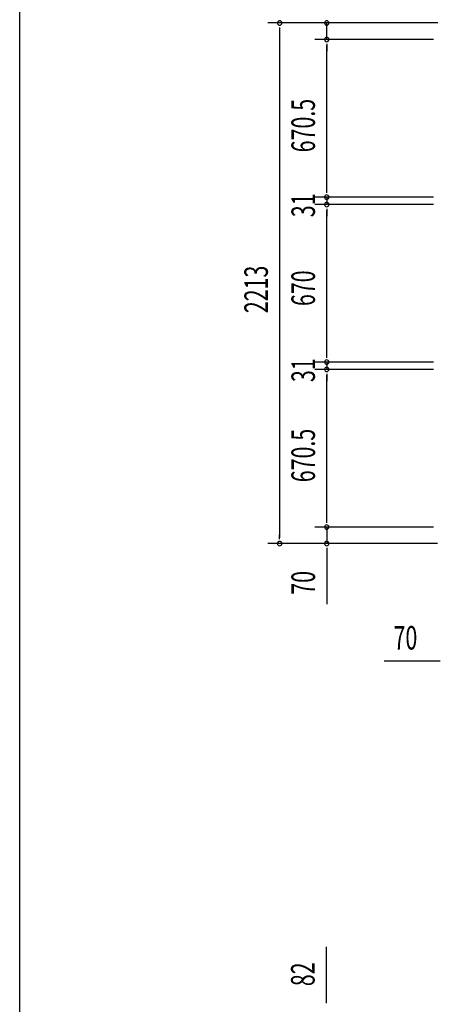
# Model space of a CAD drawing. Extents: x 543 to 20478, y 217 to 14052.
# Drawn here: x 543 to 2330, y 4424 to 8609 of the extents above; entities that cross this region are included whole.
import ezdxf

# ---------------------------------------------------------------- set-up
doc = ezdxf.new("R2010")
doc.units = 0
doc.header["$LTSCALE"] = 50
doc.header["$MEASUREMENT"] = 0
doc.layers.add('SUNPOU', color=4, linetype='CONTINUOUS')
doc.layers.add('WAKUSEN-01', color=50, linetype='CONTINUOUS')
doc.styles.add('00', font='ROMANS', dxfattribs={"width": 0.666667, "bigfont": 'BIGFONT'})

msp = doc.modelspace()

# ---------------------------------------------------------------- linework, layer by layer
at = {"layer": 'SUNPOU'}
for p, q in [((2319.3, 8595.4), (1597.2, 8595.4)), ((2319.3, 8595.4), (1797.2, 8595.4)), ((1847.2, 8525.4), (1847.2, 8595.4)), ((1647.2, 8576.6), (1647.2, 8557.9)), ((1647.2, 8570.4), (1647.2, 6407.4)), ((2301.4, 8525.4), (1797.2, 8525.4)), ((2301.4, 8525.4), (1797.2, 8525.4)), ((1847.2, 8506.6), (1847.2, 8487.9)), ((1847.2, 8506.6), (1847.2, 8487.9)), ((1847.2, 7879.9), (1847.2, 8500.4)), ((1847.2, 8500.4), (1847.2, 8475.4)), ((1847.2, 7879.9), (1847.2, 7904.9)), ((1847.2, 7873.6), (1847.2, 7892.4)), ((1847.2, 7873.6), (1847.2, 7892.4)), ((2301.4, 7854.9), (1797.2, 7854.9)), ((2301.4, 7854.9), (1797.2, 7854.9)), ((1847.2, 7854.9), (1847.2, 7823.9)), ((2301.4, 7823.9), (1797.2, 7823.9)), ((2301.4, 7823.9), (1797.2, 7823.9)), ((1847.2, 7805.1), (1847.2, 7786.4)), ((1847.2, 7805.1), (1847.2, 7786.4)), ((1847.2, 7798.9), (1847.2, 7773.9)), ((1847.2, 7178.9), (1847.2, 7798.9)), ((1847.2, 7178.9), (1847.2, 7203.9)), ((1847.2, 7172.6), (1847.2, 7191.4)), ((1847.2, 7172.6), (1847.2, 7191.4)), ((2301.4, 7153.9), (1797.2, 7153.9)), ((2301.4, 7153.9), (1797.2, 7153.9)), ((2301.4, 7122.9), (1797.2, 7122.9)), ((2301.4, 7122.9), (1797.2, 7122.9)), ((1847.2, 7153.9), (1847.2, 7122.9)), ((1847.2, 7104.1), (1847.2, 7085.4)), ((1847.2, 7104.1), (1847.2, 7085.4)), ((1847.2, 6477.4), (1847.2, 7097.9)), ((1847.2, 7097.9), (1847.2, 7072.9)), ((1847.2, 6477.4), (1847.2, 6502.4)), ((1847.2, 6471.1), (1847.2, 6489.9)), ((1847.2, 6471.1), (1847.2, 6489.9)), ((2301.4, 6452.4), (1797.2, 6452.4)), ((2301.4, 6452.4), (1797.2, 6452.4)), ((1847.2, 6452.4), (1847.2, 6382.4)), ((1647.2, 6401.1), (1647.2, 6419.9)), ((2318, 6382.4), (1597.2, 6382.4)), ((2318, 6382.4), (1797.2, 6382.4)), ((1847.2, 6363.6), (1847.2, 6344.9)), ((1847.2, 6357.4), (1847.2, 6124.5)), ((2323.6, 5881.9), (2090.6, 5881.9)), ((2329.8, 5881.9), (2311.1, 5881.9)), ((1845.6, 4435.4), (1845.6, 4668.3)), ((1845.6, 4429.2), (1845.6, 4447.9))]:
    msp.add_line(p, q, dxfattribs=at)
for centre, start, end in [((1647.2, 8595.4), 90, 270), ((1647.2, 8595.4), 270, 90), ((1847.2, 8595.4), 90, 270), ((1847.2, 8595.4), 270, 90), ((1847.2, 8525.4), 90, 270), ((1847.2, 8525.4), 90, 270), ((1847.2, 8525.4), 270, 90), ((1847.2, 8525.4), 270, 90), ((1847.2, 7854.9), 90, 270), ((1847.2, 7854.9), 90, 270), ((1847.2, 7823.9), 90, 270), ((1847.2, 7823.9), 90, 270), ((1847.2, 7854.9), 270, 90), ((1847.2, 7854.9), 270, 90), ((1847.2, 7823.9), 270, 90), ((1847.2, 7823.9), 270, 90), ((1847.2, 7153.9), 90, 270), ((1847.2, 7153.9), 90, 270), ((1847.2, 7153.9), 270, 90), ((1847.2, 7153.9), 270, 90), ((1847.2, 7122.9), 90, 270), ((1847.2, 7122.9), 90, 270), ((1847.2, 7122.9), 270, 90), ((1847.2, 7122.9), 270, 90), ((1847.2, 6452.4), 90, 270), ((1847.2, 6452.4), 90, 270), ((1847.2, 6452.4), 270, 90), ((1847.2, 6452.4), 270, 90), ((1647.2, 6382.4), 90, 270), ((1647.2, 6382.4), 270, 90), ((1847.2, 6382.4), 90, 270), ((1847.2, 6382.4), 270, 90)]:
    msp.add_arc(centre, 9.38, start, end, dxfattribs=at)
at = {"layer": 'WAKUSEN-01'}
msp.add_line((542.5, 517.5), (542.5, 14052.5), dxfattribs=at)

# ---------------------------------------------------------------- texts
at = {"layer": 'SUNPOU', "style": '00', "width": 0.666667}
for s, p in [('670.5', (1797.2, 8045.7)), ('31', (1797.2, 7769.9)), ('2213', (1597.2, 7361.9)), ('670', (1797.2, 7392.1)), ('31', (1797.2, 7068.9)), ('670.5', (1797.2, 6643.2)), ('70', (1797.2, 6164.9)), ('82', (1795.6, 4500.9))]:
    msp.add_text(s, height=100, rotation=90, dxfattribs=at).set_placement(p)
msp.add_text('70', height=100, dxfattribs=at).set_placement((2131.1, 5931.9))

doc.saveas('drawing.dxf')
